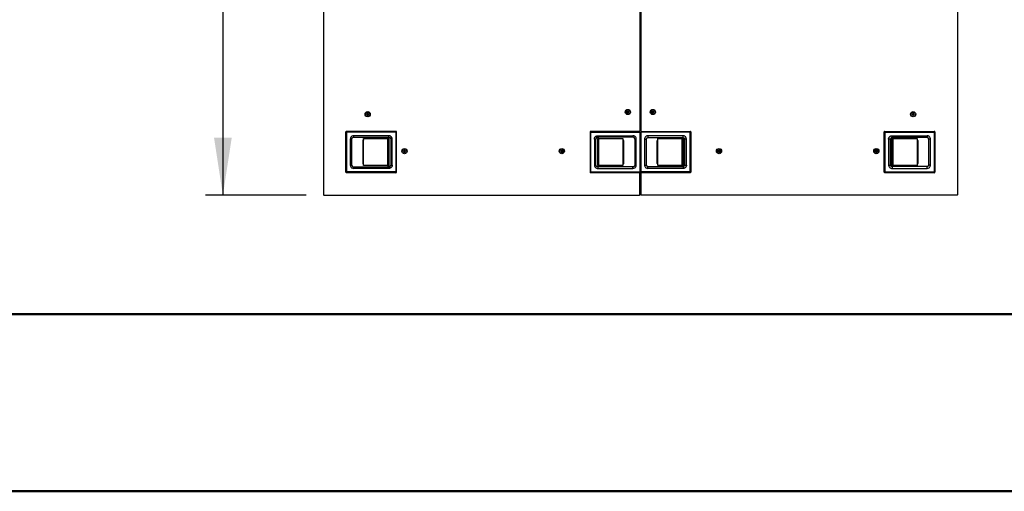
# Model space of a CAD drawing. Units: millimetres. Extents: x 0 to 297, y 0 to 210.
# Drawn here: x 101 to 158, y 0 to 27 of the extents above; entities that cross this region are included whole.
import ezdxf

# ---------------------------------------------------------------- set-up
doc = ezdxf.new("R2010")
doc.units = ezdxf.units.MM
doc.linetypes.add('SLD-Solid', pattern=[0])
doc.layers.add('DEFAULT', color=179, linetype='SLD-Solid')
doc.styles.add('SLDTEXTSTYLE1', font='GOTHIC.TTF', dxfattribs={"width": 0.913})
doc.dimstyles.new('SLDDIMSTYLE8', dxfattribs={"dimtxt": 3.5, "dimasz": 3.302, "dimexe": 0, "dimexo": 0.0625, "dimgap": 0.875, "dimtad": 1, "dimdec": 0, "dimlfac": 30, "dimrnd": 1e-09, "dimzin": 12, "dimdsep": 46, "dimtxsty": 'SLDTEXTSTYLE1', "dimsah": 1, "dimcen": 0.09, "dimadec": 0, "dimazin": 3, "dimtfac": 1, "dimtdec": 0, "dimtofl": 0, "dimtmove": 0, "dimatfit": 3, "dimfxl": 0, "dimfrac": 2, "dimtolj": 1, "dimtzin": 12, "dimarcsym": 0})

# ---------------------------------------------------------------- blocks, each defined once
blk = doc.blocks.new('_D_20')
at = {"layer": 'DEFAULT'}
for p, q in [((135.691, 70.103), (111.758, 70.103)), ((112.758, 70.103), (112.758, 16.967)), ((117.541, 16.967), (111.758, 16.967))]:
    blk.add_line(p, q, dxfattribs=at)
for centre, start, end in [((109.98, 41.614), 63.4349, 116.5651), ((109.98, 42.382), 243.4349, 296.5651)]:
    blk.add_arc(centre, 6.212, start, end, dxfattribs=at)
for points in [[(112.758, 70.103), (112.25, 66.801), (113.266, 66.801)], [(112.758, 16.967), (113.266, 20.269), (112.25, 20.269)]]:
    blk.add_solid(points, dxfattribs=at)
at = {"layer": 'DEFAULT', "insert": (108.287, 36.825), "char_height": 3.5, "attachment_point": 1, "rotation": 90, "style": 'SLDTEXTSTYLE1'}
blk.add_mtext('1594', dxfattribs=at)

msp = doc.modelspace()

# ---------------------------------------------------------------- linework, layer by layer
at = {"color": 7, "linetype": 'SLD-Solid', "lineweight": 25}
for p, q in [((136.6577333, 31.1675024), (136.6577333, 20.6449299)), ((136.7243999, 31.1675024), (136.7243999, 20.6449299)), ((118.5243999, 30.9027853), (118.5243999, 16.9841299)), ((154.8577333, 30.9027673), (154.8577333, 16.9841299)), ((121.0160666, 21.6357162), (121.0577333, 21.6597725)), ((121.0160666, 21.5876037), (121.0160666, 21.6357162)), ((121.0577333, 21.5635474), (121.0160666, 21.5876037)), ((121.0577333, 21.6597725), (121.0993999, 21.6357162)), ((121.0993999, 21.5876037), (121.0577333, 21.5635474)), ((121.0993999, 21.6357162), (121.0993999, 21.5876037)), ((135.9327333, 21.7611463), (135.9743999, 21.7852025)), ((135.9327333, 21.7130338), (135.9327333, 21.7611463)), ((135.9743999, 21.6889775), (135.9327333, 21.7130338)), ((135.9743999, 21.7852025), (136.0160666, 21.7611463)), ((136.0160666, 21.7130338), (135.9743999, 21.6889775)), ((136.0160666, 21.7611463), (136.0160666, 21.7130338)), ((137.3660666, 21.7611463), (137.4077333, 21.7852025)), ((137.3660666, 21.7130338), (137.3660666, 21.7611463)), ((137.4077333, 21.6889775), (137.3660666, 21.7130338)), ((137.4077333, 21.7852025), (137.4493999, 21.7611463)), ((137.4493999, 21.7130338), (137.4077333, 21.6889775)), ((137.4493999, 21.7611463), (137.4493999, 21.7130338)), ((152.2827333, 21.6357162), (152.3243999, 21.6597725)), ((152.2827333, 21.5876037), (152.2827333, 21.6357162)), ((152.3243999, 21.5635474), (152.2827333, 21.5876037)), ((152.3243999, 21.6597725), (152.3660666, 21.6357162)), ((152.3660666, 21.5876037), (152.3243999, 21.5635474)), ((152.3660666, 21.6357162), (152.3660666, 21.5876037)), ((119.8143999, 18.2907965), (119.8143999, 20.5949299)), ((122.6769333, 20.6282632), (119.8477333, 20.6282632)), ((119.8577333, 18.3007965), (119.8577333, 20.6282632)), ((119.8610666, 18.3041299), (119.8610666, 20.5816632)), ((122.6635333, 20.5816632), (119.8610666, 20.5816632)), ((122.2698333, 20.3810032), (120.2547666, 20.3810032)), ((122.6635333, 20.5816632), (122.6635333, 18.3041299)), ((122.7102666, 18.2907965), (122.7102666, 20.5949299)), ((133.8053999, 20.5949299), (133.8053999, 18.2907965)), ((136.6410666, 20.6282632), (133.8387333, 20.6282632)), ((133.8519333, 20.5816632), (136.6543999, 20.5816632)), ((133.8519333, 18.3041299), (133.8519333, 20.5816632)), ((134.2456333, 20.3810032), (136.2606999, 20.3810032)), ((136.6410666, 20.6282632), (136.6577333, 20.6449299)), ((136.6543999, 20.5816632), (136.6543999, 18.3041299)), ((136.7243999, 20.6449299), (136.7410666, 20.6282632)), ((136.7277333, 18.3041299), (136.7277333, 20.5816632)), ((139.5301999, 20.5816632), (136.7277333, 20.5816632)), ((136.7410666, 20.6282632), (139.5433999, 20.6282632)), ((139.1364999, 20.3810032), (137.1214333, 20.3810032)), ((139.5301999, 20.5816632), (139.5301999, 18.3041299)), ((139.5767333, 20.5949299), (139.5767333, 18.2907965)), ((150.6718666, 18.2907965), (150.6718666, 20.5949299)), ((150.7051999, 20.6282632), (153.5343999, 20.6282632)), ((150.7185999, 20.5816632), (153.5210666, 20.5816632)), ((150.7185999, 18.3041299), (150.7185999, 20.5816632)), ((151.1122999, 20.3810032), (153.1273666, 20.3810032)), ((153.5210666, 20.5816632), (153.5210666, 18.3041299)), ((153.5243999, 20.6282632), (153.5243999, 18.3007965)), ((153.5677333, 20.5949299), (153.5677333, 18.2907965)), ((120.0617266, 20.1879632), (120.0617266, 18.6978299)), ((120.1473189, 18.6978299), (120.1473189, 20.1879632)), ((120.2547666, 20.2954109), (122.2698333, 20.2954109)), ((120.7762615, 20.0882112), (120.7762615, 18.7975818)), ((120.8245733, 20.1375865), (120.8245733, 20.2167499)), ((120.8245733, 20.2167499), (122.2004066, 20.2167499)), ((120.8245733, 18.7482065), (120.8245733, 20.1375865)), ((122.2004066, 20.2167499), (122.2004066, 18.6690432)), ((122.2004066, 20.2167499), (122.2810589, 20.2167499)), ((122.2810589, 18.6690432), (122.2810589, 20.2167499)), ((122.377281, 20.1879632), (122.377281, 18.6978299)), ((122.4628733, 18.6978299), (122.4628733, 20.1879632)), ((134.0525933, 20.1879632), (134.0525933, 18.6978299)), ((134.1381855, 18.6978299), (134.1381855, 20.1879632)), ((134.2344077, 20.2167499), (134.2344077, 18.6690432)), ((134.3150599, 20.2167499), (134.2344077, 20.2167499)), ((136.2606999, 20.2954109), (134.2456333, 20.2954109)), ((134.3150599, 18.6690432), (134.3150599, 20.2167499)), ((134.3150599, 20.2167499), (135.6908933, 20.2167499)), ((135.6908933, 20.2167499), (135.6908933, 20.1375865)), ((135.6908933, 20.1375865), (135.6908933, 18.7482065)), ((135.739205, 18.7975818), (135.739205, 20.0882112)), ((136.3681477, 20.1879632), (136.3681477, 18.6978299)), ((136.4537399, 18.6978299), (136.4537399, 20.1879632)), ((136.9283933, 20.1879632), (136.9283933, 18.6978299)), ((137.0357112, 18.6978299), (137.0357112, 20.1879632)), ((137.1214333, 20.2736852), (139.1364999, 20.2736852)), ((137.6387466, 20.0627535), (137.6387466, 18.8230396)), ((137.6912399, 20.1375865), (137.6912399, 20.2167499)), ((137.6912399, 20.2167499), (139.0670733, 20.2167499)), ((137.6912399, 18.7482065), (137.6912399, 20.1375865)), ((139.0670733, 20.2167499), (139.0670733, 18.6690432)), ((139.0670733, 20.2167499), (139.1668837, 20.2167499)), ((139.1668837, 18.6690432), (139.1668837, 20.2167499)), ((139.222222, 20.1879632), (139.222222, 18.6978299)), ((139.3295399, 18.6978299), (139.3295399, 20.1879632)), ((150.9192599, 20.1879632), (150.9192599, 18.6978299)), ((151.0265779, 18.6978299), (151.0265779, 20.1879632)), ((151.0819162, 20.2167499), (151.0819162, 18.6690432)), ((151.1817266, 20.2167499), (151.0819162, 20.2167499)), ((153.1273666, 20.2736852), (151.1122999, 20.2736852)), ((151.1817266, 18.6690432), (151.1817266, 20.2167499)), ((151.1817266, 20.2167499), (152.5575599, 20.2167499)), ((152.5575599, 20.2167499), (152.5575599, 20.1375865)), ((152.5575599, 20.1375865), (152.5575599, 18.7482065)), ((152.6100533, 18.8230396), (152.6100533, 20.0627535)), ((153.2130886, 20.1879632), (153.2130886, 18.6978299)), ((153.3204066, 18.6978299), (153.3204066, 20.1879632)), ((123.12693, 19.5248528), (123.1685967, 19.5489091)), ((123.12693, 19.4767403), (123.12693, 19.5248528)), ((123.1685967, 19.452684), (123.12693, 19.4767403)), ((123.1685967, 19.5489091), (123.2102633, 19.5248528)), ((123.2102633, 19.4767403), (123.1685967, 19.452684)), ((123.2102633, 19.5248528), (123.2102633, 19.4767403)), ((132.14191, 19.5248528), (132.1835766, 19.5489091)), ((132.14191, 19.4767403), (132.14191, 19.5248528)), ((132.1835766, 19.452684), (132.14191, 19.4767403)), ((132.1835766, 19.5489091), (132.2252433, 19.5248528)), ((132.2252433, 19.4767403), (132.1835766, 19.452684)), ((132.2252433, 19.5248528), (132.2252433, 19.4767403)), ((141.1568899, 19.5248528), (141.1985566, 19.5489091)), ((141.1568899, 19.4767403), (141.1568899, 19.5248528)), ((141.1985566, 19.452684), (141.1568899, 19.4767403)), ((141.1985566, 19.5489091), (141.2402233, 19.5248528)), ((141.2402233, 19.4767403), (141.1985566, 19.452684)), ((141.2402233, 19.5248528), (141.2402233, 19.4767403)), ((150.1718699, 19.5248528), (150.2135365, 19.5489091)), ((150.1718699, 19.4767403), (150.1718699, 19.5248528)), ((150.2135365, 19.452684), (150.1718699, 19.4767403)), ((150.2135365, 19.5489091), (150.2552032, 19.5248528)), ((150.2552032, 19.4767403), (150.2135365, 19.452684)), ((150.2552032, 19.5248528), (150.2552032, 19.4767403)), ((120.8245733, 18.6690432), (120.8245733, 18.7482065)), ((122.2004066, 18.6690432), (120.8245733, 18.6690432)), ((122.2004066, 18.6690432), (122.2810589, 18.6690432)), ((134.3150599, 18.6690432), (134.2344077, 18.6690432)), ((135.6908933, 18.6690432), (134.3150599, 18.6690432)), ((135.6908933, 18.7482065), (135.6908933, 18.6690432)), ((137.6912399, 18.6690432), (137.6912399, 18.7482065)), ((139.0670733, 18.6690432), (137.6912399, 18.6690432)), ((139.0670733, 18.6690432), (139.1668837, 18.6690432)), ((151.1817266, 18.6690432), (151.0819162, 18.6690432)), ((152.5575599, 18.6690432), (151.1817266, 18.6690432)), ((152.5575599, 18.7482065), (152.5575599, 18.6690432)), ((122.6769333, 18.2574632), (119.8477333, 18.2574632)), ((122.7102666, 18.3007965), (119.8577333, 18.3007965)), ((122.6635333, 18.3041299), (119.8610666, 18.3041299)), ((120.2547666, 18.5903821), (122.2698333, 18.5903821)), ((122.2698333, 18.5047899), (120.2547666, 18.5047899)), ((139.5767333, 18.3007965), (133.8053999, 18.3007965)), ((136.6410666, 18.2574632), (133.8387333, 18.2574632)), ((133.8519333, 18.3041299), (136.6543999, 18.3041299)), ((136.2606999, 18.5903821), (134.2456333, 18.5903821)), ((134.2456333, 18.5047899), (136.2606999, 18.5047899)), ((136.6577333, 18.2407965), (136.6410666, 18.2574632)), ((136.6577333, 16.9841299), (136.6577333, 18.2407965)), ((136.7410666, 18.2574632), (136.7243999, 18.2407965)), ((136.7243999, 18.2407965), (136.7243999, 16.9841299)), ((139.5301999, 18.3041299), (136.7277333, 18.3041299)), ((139.5433999, 18.2574632), (136.7410666, 18.2574632)), ((137.1214333, 18.6121078), (139.1364999, 18.6121078)), ((139.1364999, 18.5047899), (137.1214333, 18.5047899)), ((153.5243999, 18.3007965), (150.6718666, 18.3007965)), ((153.5343999, 18.2574632), (150.7051999, 18.2574632)), ((150.7185999, 18.3041299), (153.5210666, 18.3041299)), ((153.1273666, 18.6121078), (151.1122999, 18.6121078)), ((151.1122999, 18.5047899), (153.1273666, 18.5047899)), ((118.5243999, 16.9841299), (118.5410666, 16.9674632)), ((118.5410666, 16.9674632), (136.6410666, 16.9674632)), ((136.6410666, 16.9674632), (136.6577333, 16.9841299)), ((136.7243999, 16.9841299), (136.7410666, 16.9674632)), ((154.8410666, 16.9674632), (136.7410666, 16.9674632)), ((154.8410666, 16.9674632), (154.8577333, 16.9841299))]:
    msp.add_line(p, q, dxfattribs=at)
at = {"color": 7, "linetype": 'SLD-Solid', "lineweight": 50}
for p, q in [((9.9917192, 10.1440218), (286.9921302, 10.1440218)), ((-0.0082808, 0.0000463), (296.9917192, 0.0000463))]:
    msp.add_line(p, q, dxfattribs=at)
at = {"color": 7, "linetype": 'SLD-Solid', "lineweight": 18}
msp.add_line((154.7174446, 10.1440218), (230.3956831, 10.1440218), dxfattribs=at)
at = {"color": 7, "linetype": 'SLD-Solid', "lineweight": 25}
for centre, radius in [((121.0577333, 21.6116599), 0.1493333), ((121.0577333, 21.6116599), 0.1255), ((135.9743999, 21.73709), 0.1493333), ((135.9743999, 21.73709), 0.1255), ((137.4077333, 21.73709), 0.1493333), ((137.4077333, 21.73709), 0.1255), ((152.3243999, 21.6116599), 0.1493333), ((152.3243999, 21.6116599), 0.1255), ((123.1685967, 19.5007965), 0.1493333), ((123.1685967, 19.5007965), 0.1255), ((132.1835766, 19.5007965), 0.1493333), ((132.1835766, 19.5007965), 0.1255), ((141.1985566, 19.5007965), 0.1493333), ((141.1985566, 19.5007965), 0.1255), ((150.2135365, 19.5007965), 0.1493333), ((150.2135365, 19.5007965), 0.1255)]:
    msp.add_circle(centre, radius, dxfattribs=at)
for centre, radius, start, end in [((121.0577333, 21.6116599), 0.0416667, 120, 180), ((121.0577333, 21.6116599), 0.0416667, 180, 240), ((121.0577333, 21.6116599), 0.0416667, 60, 120), ((121.0577333, 21.6116599), 0.0416667, 240, 300), ((121.0577333, 21.6116599), 0.0416667, 0, 60), ((121.0577333, 21.6116599), 0.0416667, 300, 0), ((135.9743999, 21.73709), 0.0416667, 120, 180), ((135.9743999, 21.73709), 0.0416667, 180, 240), ((135.9743999, 21.73709), 0.0416667, 60, 120), ((135.9743999, 21.73709), 0.0416667, 240, 300), ((135.9743999, 21.73709), 0.0416667, 0, 60), ((135.9743999, 21.73709), 0.0416667, 300, 0), ((137.4077333, 21.73709), 0.0416667, 120, 180), ((137.4077333, 21.73709), 0.0416667, 180, 240), ((137.4077333, 21.73709), 0.0416667, 60, 120), ((137.4077333, 21.73709), 0.0416667, 240, 300), ((137.4077333, 21.73709), 0.0416667, 0, 60), ((137.4077333, 21.73709), 0.0416667, 300, 0), ((152.3243999, 21.6116599), 0.0416667, 120, 180), ((152.3243999, 21.6116599), 0.0416667, 180, 240), ((152.3243999, 21.6116599), 0.0416667, 60, 120), ((152.3243999, 21.6116599), 0.0416667, 240, 300), ((152.3243999, 21.6116599), 0.0416667, 0, 60), ((152.3243999, 21.6116599), 0.0416667, 300, 0), ((119.8477333, 20.5949299), 0.0333333, 90, 180), ((122.6769333, 20.5949299), 0.0333333, 0, 90), ((133.8387333, 20.5949299), 0.0333333, 90, 180), ((139.5433999, 20.5949299), 0.0333333, 0, 90), ((150.7051999, 20.5949299), 0.0333333, 90, 180), ((153.5343999, 20.5949299), 0.0333333, 0, 90), ((123.1685967, 19.5007965), 0.0416667, 120, 180), ((123.1685967, 19.5007965), 0.0416667, 180, 240), ((123.1685967, 19.5007965), 0.0416667, 60, 120), ((123.1685967, 19.5007965), 0.0416667, 240, 300), ((123.1685967, 19.5007965), 0.0416667, 0, 60), ((123.1685967, 19.5007965), 0.0416667, 300, 0), ((132.1835766, 19.5007965), 0.0416667, 120, 180), ((132.1835766, 19.5007965), 0.0416667, 180, 240), ((132.1835766, 19.5007965), 0.0416667, 60, 120), ((132.1835766, 19.5007965), 0.0416667, 240, 300), ((132.1835766, 19.5007965), 0.0416667, 0, 60), ((132.1835766, 19.5007965), 0.0416667, 300, 0), ((141.1985566, 19.5007965), 0.0416667, 120, 180), ((141.1985566, 19.5007965), 0.0416667, 180, 240), ((141.1985566, 19.5007965), 0.0416667, 60, 120), ((141.1985566, 19.5007965), 0.0416667, 240, 300), ((141.1985566, 19.5007965), 0.0416667, 0, 60), ((141.1985566, 19.5007965), 0.0416667, 300, 0), ((150.2135365, 19.5007965), 0.0416667, 120, 180), ((150.2135365, 19.5007965), 0.0416667, 180, 240), ((150.2135365, 19.5007965), 0.0416667, 60, 120), ((150.2135365, 19.5007965), 0.0416667, 240, 300), ((150.2135365, 19.5007965), 0.0416667, 0, 60), ((150.2135365, 19.5007965), 0.0416667, 300, 0), ((119.8477333, 18.2907965), 0.0333333, 180, 270), ((122.6769333, 18.2907965), 0.0333333, 270, 0), ((133.8387333, 18.2907965), 0.0333333, 180, 270), ((139.5433999, 18.2907965), 0.0333333, 270, 0), ((150.7051999, 18.2907965), 0.0333333, 180, 270), ((153.5343999, 18.2907965), 0.0333333, 270, 0)]:
    msp.add_arc(centre, radius, start, end, dxfattribs=at)
for points, knots in [([(120.2547666, 20.3810032), (120.2206112, 20.3818541), (120.169705, 20.3673348), (120.1065229, 20.3172191), (120.0705272, 20.2596806), (120.061097, 20.2107846), (120.0617266, 20.1879632)], [2, 2, 2, 2, 2.95, 3.2666666667, 3.9, 4.5333333333, 4.5333333333, 4.5333333333, 4.5333333333]), ([(120.2547666, 20.3810032), (120.2547666, 20.3649903), (120.2547666, 20.348985), (120.2547666, 20.3196282), (120.2547666, 20.3062906), (120.2547666, 20.2953932)], [0, 0, 0, 0, 0.5, 0.5, 1, 1, 1, 1]), ([(122.4628733, 20.1879632), (122.4637242, 20.2221186), (122.4492049, 20.2730248), (122.3990892, 20.3362069), (122.3415506, 20.3722026), (122.2926547, 20.3816329), (122.2698333, 20.3810032)], [2, 2, 2, 2, 2.95, 3.2666666667, 3.9, 4.5333333333, 4.5333333333, 4.5333333333, 4.5333333333]), ([(122.2698333, 20.2953932), (122.2698333, 20.3062906), (122.2698333, 20.3196282), (122.2698333, 20.348985), (122.2698333, 20.3649903), (122.2698333, 20.3810032)], [0, 0, 0, 0, 0.5, 0.5, 1, 1, 1, 1]), ([(134.0525933, 20.1879632), (134.0525667, 20.1902596), (134.0525131, 20.1948784), (134.052828, 20.2018462), (134.05343, 20.2088853), (134.0543484, 20.2159965), (134.0561997, 20.22684), (134.0597362, 20.2413474), (134.0660094, 20.259276), (134.0740706, 20.276832), (134.0872897, 20.2995524), (134.1079778, 20.3256105), (134.1339965, 20.346327), (134.1567272, 20.3594946), (134.1743168, 20.3675526), (134.1922737, 20.3738556), (134.2083274, 20.3778014), (134.2222785, 20.3799947), (134.23403, 20.3810601), (134.2417929, 20.381022), (134.2456333, 20.3810032)], [0, 0, 0, 0, 0.0227282573, 0.0457155547, 0.0690063155, 0.0926432523, 0.1166672309, 0.1778726574, 0.2401795699, 0.3044194222, 0.3687758673, 0.5001065491, 0.6310814542, 0.6952413463, 0.7598587268, 0.8222831563, 0.8833650644, 0.9231939373, 0.9620038957, 1, 1, 1, 1]), ([(134.2456333, 20.2953518), (134.2456333, 20.2963306), (134.2456333, 20.3084863), (134.2456333, 20.3375953), (134.2456333, 20.3671902), (134.2456333, 20.3810032)], [0, 0, 0, 0, 0.02240236003, 0.27240236003, 0.52240236003, 0.52240236003, 0.52240236003, 0.52240236003]), ([(136.4537399, 20.1879632), (136.4543696, 20.2107846), (136.4449394, 20.2596806), (136.4089437, 20.3172191), (136.3457616, 20.3673348), (136.2948553, 20.3818541), (136.2606999, 20.3810032)], [2, 2, 2, 2, 2.6333333333, 3.2666666667, 3.5833333333, 4.5333333333, 4.5333333333, 4.5333333333, 4.5333333333]), ([(136.2606999, 20.3810032), (136.2606999, 20.3671902), (136.2606999, 20.3375953), (136.2606999, 20.3084863), (136.2606999, 20.2963306), (136.2606999, 20.2953518)], [0, 0, 0, 0, 0.25, 0.5, 0.52240236005, 0.52240236005, 0.52240236005, 0.52240236005]), ([(137.1214333, 20.3810032), (137.0872779, 20.3818541), (137.0363717, 20.3673348), (136.9731896, 20.3172191), (136.9371939, 20.2596806), (136.9277636, 20.2107846), (136.9283933, 20.1879632)], [2, 2, 2, 2, 2.95, 3.2666666667, 3.9, 4.5333333333, 4.5333333333, 4.5333333333, 4.5333333333]), ([(137.1214333, 20.3810032), (137.1214333, 20.3696682), (137.1214333, 20.3583345), (137.1214333, 20.3366178), (137.1214333, 20.3262373), (137.1214333, 20.3073005), (137.1214333, 20.2987464), (137.1214333, 20.2841823), (137.1214333, 20.278174), (137.1214333, 20.2736907)], [0, 0, 0, 0, 0.25, 0.25, 0.5, 0.5, 0.75, 0.75, 1, 1, 1, 1]), ([(139.3295399, 20.1879632), (139.3303908, 20.2221186), (139.3158715, 20.2730248), (139.2657558, 20.3362069), (139.2082173, 20.3722026), (139.1593214, 20.3816329), (139.1364999, 20.3810032)], [2, 2, 2, 2, 2.95, 3.2666666667, 3.9, 4.5333333333, 4.5333333333, 4.5333333333, 4.5333333333]), ([(139.1364999, 20.2736907), (139.1364999, 20.278174), (139.1364999, 20.2841823), (139.1364999, 20.2987464), (139.1364999, 20.3073005), (139.1364999, 20.3262373), (139.1364999, 20.3366178), (139.1364999, 20.3583345), (139.1364999, 20.3696682), (139.1364999, 20.3810032)], [0, 0, 0, 0, 0.25, 0.25, 0.5, 0.5, 0.75, 0.75, 1, 1, 1, 1]), ([(150.9192599, 20.1879632), (150.9192333, 20.1902596), (150.9191798, 20.1948784), (150.9194947, 20.2018462), (150.9200966, 20.2088853), (150.9210151, 20.2159965), (150.9228663, 20.22684), (150.9264029, 20.2413474), (150.9326761, 20.259276), (150.9407372, 20.276832), (150.9539564, 20.2995524), (150.9746444, 20.3256105), (151.0006631, 20.346327), (151.0233939, 20.3594946), (151.0409835, 20.3675526), (151.0589403, 20.3738556), (151.074994, 20.3778014), (151.0889452, 20.3799947), (151.1006967, 20.3810601), (151.1084596, 20.381022), (151.1122999, 20.3810032)], [0, 0, 0, 0, 0.0227282573, 0.0457155547, 0.0690063155, 0.0926432523, 0.1166672309, 0.1778726574, 0.2401795699, 0.3044194222, 0.3687758673, 0.5001065491, 0.6310814542, 0.6952413463, 0.7598587268, 0.8222831563, 0.8833650644, 0.9231939373, 0.9620038957, 1, 1, 1, 1]), ([(151.1122999, 20.2737501), (151.1122999, 20.2763933), (151.1122999, 20.2833019), (151.1122999, 20.3027694), (151.1122999, 20.3375953), (151.1122999, 20.3671902), (151.1122999, 20.3810032)], [0, 0, 0, 0, 0.10634070707, 0.23134070707, 0.48134070707, 0.73134070707, 0.73134070707, 0.73134070707, 0.73134070707]), ([(153.3204066, 20.1879632), (153.3210363, 20.2107846), (153.311606, 20.2596806), (153.2756103, 20.3172191), (153.2124282, 20.3673348), (153.161522, 20.3818541), (153.1273666, 20.3810032)], [2, 2, 2, 2, 2.6333333333, 3.2666666667, 3.5833333333, 4.5333333333, 4.5333333333, 4.5333333333, 4.5333333333]), ([(153.1273666, 20.3810032), (153.1273666, 20.3671902), (153.1273666, 20.3375953), (153.1273666, 20.3027694), (153.1273666, 20.2833019), (153.1273666, 20.2763933), (153.1273666, 20.2737501)], [0, 0, 0, 0, 0.25, 0.5, 0.625, 0.73134070711, 0.73134070711, 0.73134070711, 0.73134070711]), ([(120.0617266, 20.1879632), (120.0755396, 20.1879632), (120.1051345, 20.1879632), (120.1342435, 20.1879632), (120.1463992, 20.1879632), (120.147378, 20.1879632)], [0, 0, 0, 0, 0.25, 0.5, 0.52240236005, 0.52240236005, 0.52240236005, 0.52240236005]), ([(120.1473956, 20.1879632), (120.1473612, 20.1950604), (120.1480568, 20.2020375), (120.1507622, 20.2157753), (120.1528132, 20.2226095), (120.1582161, 20.2355957), (120.1615344, 20.2417538), (120.1693348, 20.253438), (120.1738475, 20.2589697), (120.183728, 20.2688783), (120.1891302, 20.2733258), (120.2008849, 20.2811782), (120.2071257, 20.2844833), (120.2200514, 20.2898327), (120.2268254, 20.2919131), (120.2406698, 20.294709), (120.2476707, 20.2954297), (120.2547666, 20.2953342)], [0, 0, 0, 0, 0.125, 0.125, 0.25, 0.25, 0.375, 0.375, 0.5, 0.5, 0.625, 0.625, 0.75, 0.75, 0.875, 0.875, 1, 1, 1, 1]), ([(120.8245733, 20.1375865), (120.8181382, 20.1352567), (120.8122197, 20.1321712), (120.8016659, 20.1249973), (120.7970946, 20.1209845), (120.7890566, 20.112245), (120.7857294, 20.1076621), (120.7801841, 20.0981737), (120.7779518, 20.0932182), (120.7762615, 20.0882112)], [0, 0, 0, 0, 0.25, 0.25, 0.5, 0.5, 0.75, 0.75, 1, 1, 1, 1]), ([(122.2698333, 20.2953342), (122.2769305, 20.2953686), (122.2839075, 20.294673), (122.2976454, 20.2919677), (122.3044796, 20.2899166), (122.3174658, 20.2845137), (122.3236239, 20.2811954), (122.3353081, 20.273395), (122.3408398, 20.2688823), (122.3507483, 20.2590018), (122.3551959, 20.2535997), (122.3630483, 20.2418449), (122.3663534, 20.2356042), (122.3717027, 20.2226785), (122.3737831, 20.2159044), (122.3765791, 20.2020601), (122.3772998, 20.1950591), (122.3772043, 20.1879632)], [0, 0, 0, 0, 0.125, 0.125, 0.25, 0.25, 0.375, 0.375, 0.5, 0.5, 0.625, 0.625, 0.75, 0.75, 0.875, 0.875, 1, 1, 1, 1]), ([(122.4628733, 20.1879632), (122.4468604, 20.1879632), (122.4308551, 20.1879632), (122.4014983, 20.1879632), (122.3881606, 20.1879632), (122.3772632, 20.1879632)], [0, 0, 0, 0, 0.5, 0.5, 1, 1, 1, 1]), ([(134.1382033, 20.1879632), (134.1273059, 20.1879632), (134.1139683, 20.1879632), (134.0846115, 20.1879632), (134.0686062, 20.1879632), (134.0525933, 20.1879632)], [0, 0, 0, 0, 0.5, 0.5, 1, 1, 1, 1]), ([(134.2456333, 20.2953342), (134.2385361, 20.2953686), (134.231559, 20.294673), (134.2178212, 20.2919677), (134.210987, 20.2899166), (134.1980008, 20.2845137), (134.1918426, 20.2811954), (134.1801584, 20.273395), (134.1746267, 20.2688823), (134.1647182, 20.2590018), (134.1602707, 20.2535997), (134.1524183, 20.2418449), (134.1491131, 20.2356042), (134.1437638, 20.2226785), (134.1416834, 20.2159044), (134.1388874, 20.2020601), (134.1381668, 20.1950591), (134.1382623, 20.1879632)], [0, 0, 0, 0, 0.125, 0.125, 0.25, 0.25, 0.375, 0.375, 0.5, 0.5, 0.625, 0.625, 0.75, 0.75, 0.875, 0.875, 1, 1, 1, 1]), ([(135.739205, 20.0882112), (135.7375254, 20.0931868), (135.7352919, 20.0981573), (135.7297294, 20.1076757), (135.726407, 20.1122462), (135.7184006, 20.1209555), (135.7137876, 20.1250061), (135.7032614, 20.1321614), (135.6973231, 20.1352586), (135.6908933, 20.1375865)], [0, 0, 0, 0, 0.25, 0.25, 0.5, 0.5, 0.75, 0.75, 1, 1, 1, 1]), ([(136.3680709, 20.1879632), (136.3681054, 20.1950604), (136.3674098, 20.2020375), (136.3647044, 20.2157753), (136.3626533, 20.2226095), (136.3572504, 20.2355957), (136.3539322, 20.2417538), (136.3461317, 20.253438), (136.3416191, 20.2589697), (136.3317386, 20.2688783), (136.3263364, 20.2733258), (136.3145816, 20.2811782), (136.3083409, 20.2844833), (136.2954152, 20.2898327), (136.2886411, 20.2919131), (136.2747968, 20.294709), (136.2677958, 20.2954297), (136.2606999, 20.2953342)], [0, 0, 0, 0, 0.125, 0.125, 0.25, 0.25, 0.375, 0.375, 0.5, 0.5, 0.625, 0.625, 0.75, 0.75, 0.875, 0.875, 1, 1, 1, 1]), ([(136.4537399, 20.1879632), (136.4377271, 20.1879632), (136.4217217, 20.1879632), (136.3923649, 20.1879632), (136.3790273, 20.1879632), (136.3681299, 20.1879632)], [0, 0, 0, 0, 0.5, 0.5, 1, 1, 1, 1]), ([(136.9283933, 20.1879632), (136.9422063, 20.1879632), (136.9718012, 20.1879632), (137.0066271, 20.1879632), (137.0260946, 20.1879632), (137.0330032, 20.1879632), (137.0356463, 20.1879632)], [0, 0, 0, 0, 0.25, 0.5, 0.625, 0.7313407071, 0.7313407071, 0.7313407071, 0.7313407071]), ([(137.0356407, 20.1879632), (137.0356635, 20.1936264), (137.0362385, 20.1991945), (137.0384158, 20.2101536), (137.0400487, 20.2156025), (137.0443645, 20.2259796), (137.0470132, 20.2308939), (137.05323, 20.2402089), (137.0568355, 20.2446315), (137.0647292, 20.252549), (137.0690395, 20.2560963), (137.0784008, 20.2623524), (137.0834058, 20.2650051), (137.0988854, 20.2714196), (137.1101049, 20.2738413), (137.1214333, 20.2737558)], [0, 0, 0, 0, 0.125, 0.125, 0.25, 0.25, 0.375, 0.375, 0.5, 0.5, 0.625, 0.625, 0.75, 0.75, 1, 1, 1, 1]), ([(137.6912399, 20.1375865), (137.6821184, 20.1342841), (137.6740423, 20.1294448), (137.66068, 20.1183002), (137.6552382, 20.1118967), (137.6468467, 20.098609), (137.6437658, 20.0915387), (137.6397349, 20.0772844), (137.6387466, 20.0700744), (137.6387466, 20.0627535)], [0, 0, 0, 0, 0.25, 0.25, 0.5, 0.5, 0.75, 0.75, 1, 1, 1, 1]), ([(139.1364999, 20.2737558), (139.1421632, 20.273733), (139.1477313, 20.273158), (139.1586904, 20.2709807), (139.1641393, 20.2693478), (139.1745163, 20.265032), (139.1794307, 20.2623833), (139.1887456, 20.2561665), (139.1931683, 20.252561), (139.2010857, 20.2446672), (139.204633, 20.2403569), (139.2108891, 20.2309957), (139.2135418, 20.2259907), (139.2199564, 20.2105111), (139.2223781, 20.1992916), (139.2222925, 20.1879632)], [0, 0, 0, 0, 0.125, 0.125, 0.25, 0.25, 0.375, 0.375, 0.5, 0.5, 0.625, 0.625, 0.75, 0.75, 1, 1, 1, 1]), ([(139.3295399, 20.1879632), (139.3182049, 20.1879632), (139.3068712, 20.1879632), (139.2851545, 20.1879632), (139.2747741, 20.1879632), (139.2558373, 20.1879632), (139.2472832, 20.1879632), (139.232719, 20.1879632), (139.2267107, 20.1879632), (139.2222275, 20.1879632)], [0, 0, 0, 0, 0.25, 0.25, 0.5, 0.5, 0.75, 0.75, 1, 1, 1, 1]), ([(151.0265724, 20.1879632), (151.0220891, 20.1879632), (151.0160809, 20.1879632), (151.0015167, 20.1879632), (150.9929626, 20.1879632), (150.9740258, 20.1879632), (150.9636454, 20.1879632), (150.9419287, 20.1879632), (150.930595, 20.1879632), (150.9192599, 20.1879632)], [0, 0, 0, 0, 0.25, 0.25, 0.5, 0.5, 0.75, 0.75, 1, 1, 1, 1]), ([(151.1122999, 20.2737558), (151.1066367, 20.273733), (151.1010686, 20.273158), (151.0901095, 20.2709807), (151.0846606, 20.2693478), (151.0742836, 20.265032), (151.0693692, 20.2623833), (151.0600543, 20.2561665), (151.0556316, 20.252561), (151.0477142, 20.2446672), (151.0441669, 20.2403569), (151.0379108, 20.2309957), (151.0352581, 20.2259907), (151.0288435, 20.2105111), (151.0264218, 20.1992916), (151.0265074, 20.1879632)], [0, 0, 0, 0, 0.125, 0.125, 0.25, 0.25, 0.375, 0.375, 0.5, 0.5, 0.625, 0.625, 0.75, 0.75, 1, 1, 1, 1]), ([(152.6100533, 20.0627535), (152.6100533, 20.0700771), (152.609064, 20.0772727), (152.605059, 20.0914654), (152.6019839, 20.0985524), (152.5956784, 20.1085489), (152.5932945, 20.1117843), (152.5878621, 20.1180418), (152.5848014, 20.1210664), (152.5747627, 20.1294436), (152.5666833, 20.1342834), (152.5575599, 20.1375865)], [0, 0, 0, 0, 0.25, 0.25, 0.5, 0.5, 0.625, 0.625, 0.75, 0.75, 1, 1, 1, 1]), ([(153.2131592, 20.1879632), (153.2131364, 20.1936264), (153.2125614, 20.1991945), (153.2103841, 20.2101536), (153.2087512, 20.2156025), (153.2044354, 20.2259796), (153.2017867, 20.2308939), (153.1955699, 20.2402089), (153.1919644, 20.2446315), (153.1840706, 20.252549), (153.1797603, 20.2560963), (153.1703991, 20.2623524), (153.1653941, 20.2650051), (153.1499145, 20.2714196), (153.138695, 20.2738413), (153.1273666, 20.2737558)], [0, 0, 0, 0, 0.125, 0.125, 0.25, 0.25, 0.375, 0.375, 0.5, 0.5, 0.625, 0.625, 0.75, 0.75, 1, 1, 1, 1]), ([(153.3204066, 20.1879632), (153.3090716, 20.1879632), (153.2977379, 20.1879632), (153.2760212, 20.1879632), (153.2656407, 20.1879632), (153.2467039, 20.1879632), (153.2381498, 20.1879632), (153.2235857, 20.1879632), (153.2175774, 20.1879632), (153.2130941, 20.1879632)], [0, 0, 0, 0, 0.25, 0.25, 0.5, 0.5, 0.75, 0.75, 1, 1, 1, 1]), ([(120.0617266, 18.6978299), (120.061097, 18.6750084), (120.0705272, 18.6261125), (120.1065229, 18.568574), (120.169705, 18.5184583), (120.2206112, 18.503939), (120.2547666, 18.5047899)], [2, 2, 2, 2, 2.6333333333, 3.2666666667, 3.5833333333, 4.5333333333, 4.5333333333, 4.5333333333, 4.5333333333]), ([(120.0617266, 18.6978299), (120.0777395, 18.6978299), (120.0937448, 18.6978299), (120.1231016, 18.6978299), (120.1364392, 18.6978299), (120.1473366, 18.6978299)], [0, 0, 0, 0, 0.5, 0.5, 1, 1, 1, 1]), ([(120.1473956, 18.6978299), (120.1473612, 18.6907327), (120.1480568, 18.6837556), (120.1507622, 18.6700178), (120.1528132, 18.6631836), (120.1582161, 18.6501974), (120.1615344, 18.6440392), (120.1693348, 18.632355), (120.1738475, 18.6268233), (120.183728, 18.6169148), (120.1891302, 18.6124673), (120.2008849, 18.6046149), (120.2071257, 18.6013097), (120.2200514, 18.5959604), (120.2268254, 18.59388), (120.2406698, 18.591084), (120.2476707, 18.5903634), (120.2547666, 18.5904589)], [0, 0, 0, 0, 0.125, 0.125, 0.25, 0.25, 0.375, 0.375, 0.5, 0.5, 0.625, 0.625, 0.75, 0.75, 0.875, 0.875, 1, 1, 1, 1]), ([(120.7762615, 18.7975818), (120.7779412, 18.7926063), (120.7801747, 18.7876357), (120.7857371, 18.7781174), (120.7890595, 18.7735469), (120.797066, 18.7648376), (120.8016789, 18.760787), (120.8122052, 18.7536317), (120.8181435, 18.7505345), (120.8245733, 18.7482065)], [0, 0, 0, 0, 0.25, 0.25, 0.5, 0.5, 0.75, 0.75, 1, 1, 1, 1]), ([(122.4628733, 18.6978299), (122.4628999, 18.6955335), (122.4629534, 18.6909146), (122.4626385, 18.6839469), (122.4620366, 18.6769078), (122.4611181, 18.6697966), (122.4592669, 18.6589531), (122.4557304, 18.6444457), (122.4494571, 18.6265171), (122.441396, 18.608961), (122.4281768, 18.5862406), (122.4074888, 18.5601826), (122.3814701, 18.539466), (122.3587394, 18.5262985), (122.3411497, 18.5182405), (122.3231929, 18.5119375), (122.3071392, 18.5079917), (122.293188, 18.5057984), (122.2814365, 18.5047329), (122.2736736, 18.504771), (122.2698333, 18.5047899)], [0, 0, 0, 0, 0.0227282573, 0.0457155547, 0.0690063155, 0.0926432523, 0.1166672309, 0.1778726574, 0.2401795699, 0.3044194222, 0.3687758673, 0.5001065491, 0.6310814542, 0.6952413463, 0.7598587268, 0.8222831563, 0.8833650644, 0.9231939373, 0.9620038957, 1, 1, 1, 1]), ([(122.2698333, 18.5904589), (122.2769305, 18.5904245), (122.2839075, 18.59112), (122.2976454, 18.5938254), (122.3044796, 18.5958765), (122.3174658, 18.6012794), (122.3236239, 18.6045976), (122.3353081, 18.6123981), (122.3408398, 18.6169107), (122.3507483, 18.6267912), (122.3551959, 18.6321934), (122.3630483, 18.6439482), (122.3663534, 18.6501889), (122.3717027, 18.6631146), (122.3737831, 18.6698887), (122.3765791, 18.683733), (122.3772998, 18.690734), (122.3772043, 18.6978299)], [0, 0, 0, 0, 0.125, 0.125, 0.25, 0.25, 0.375, 0.375, 0.5, 0.5, 0.625, 0.625, 0.75, 0.75, 0.875, 0.875, 1, 1, 1, 1]), ([(122.3772632, 18.6978299), (122.3881606, 18.6978299), (122.4014983, 18.6978299), (122.4308551, 18.6978299), (122.4468604, 18.6978299), (122.4628733, 18.6978299)], [0, 0, 0, 0, 0.5, 0.5, 1, 1, 1, 1]), ([(134.0525933, 18.6978299), (134.0517424, 18.6636745), (134.0662617, 18.6127683), (134.1163774, 18.5495862), (134.1739159, 18.5135905), (134.2228118, 18.5041602), (134.2456333, 18.5047899)], [2, 2, 2, 2, 2.95, 3.2666666667, 3.9, 4.5333333333, 4.5333333333, 4.5333333333, 4.5333333333]), ([(134.0525933, 18.6978299), (134.0686062, 18.6978299), (134.0846115, 18.6978299), (134.1139683, 18.6978299), (134.1273059, 18.6978299), (134.1382033, 18.6978299)], [0, 0, 0, 0, 0.5, 0.5, 1, 1, 1, 1]), ([(134.2456333, 18.5904589), (134.2385361, 18.5904245), (134.231559, 18.59112), (134.2178212, 18.5938254), (134.210987, 18.5958765), (134.1980008, 18.6012794), (134.1918426, 18.6045976), (134.1801584, 18.6123981), (134.1746267, 18.6169107), (134.1647182, 18.6267912), (134.1602707, 18.6321934), (134.1524183, 18.6439482), (134.1491131, 18.6501889), (134.1437638, 18.6631146), (134.1416834, 18.6698887), (134.1388874, 18.683733), (134.1381668, 18.690734), (134.1382623, 18.6978299)], [0, 0, 0, 0, 0.125, 0.125, 0.25, 0.25, 0.375, 0.375, 0.5, 0.5, 0.625, 0.625, 0.75, 0.75, 0.875, 0.875, 1, 1, 1, 1]), ([(135.6908933, 18.7482065), (135.6973283, 18.7505364), (135.7032468, 18.7536219), (135.7138007, 18.7607958), (135.718372, 18.7648086), (135.72641, 18.7735481), (135.7297372, 18.7781309), (135.7352824, 18.7876193), (135.7375148, 18.7925749), (135.739205, 18.7975818)], [0, 0, 0, 0, 0.25, 0.25, 0.5, 0.5, 0.75, 0.75, 1, 1, 1, 1]), ([(136.2606999, 18.5047899), (136.2948553, 18.503939), (136.3457616, 18.5184583), (136.4089437, 18.568574), (136.4449394, 18.6261125), (136.4543696, 18.6750084), (136.4537399, 18.6978299)], [2, 2, 2, 2, 2.95, 3.2666666667, 3.9, 4.5333333333, 4.5333333333, 4.5333333333, 4.5333333333]), ([(136.3680709, 18.6978299), (136.3681054, 18.6907327), (136.3674098, 18.6837556), (136.3647044, 18.6700178), (136.3626533, 18.6631836), (136.3572504, 18.6501974), (136.3539322, 18.6440392), (136.3461317, 18.632355), (136.3416191, 18.6268233), (136.3317386, 18.6169148), (136.3263364, 18.6124673), (136.3145816, 18.6046149), (136.3083409, 18.6013097), (136.2954152, 18.5959604), (136.2886411, 18.59388), (136.2747968, 18.591084), (136.2677958, 18.5903634), (136.2606999, 18.5904589)], [0, 0, 0, 0, 0.125, 0.125, 0.25, 0.25, 0.375, 0.375, 0.5, 0.5, 0.625, 0.625, 0.75, 0.75, 0.875, 0.875, 1, 1, 1, 1]), ([(136.4537399, 18.6978299), (136.439927, 18.6978299), (136.4103321, 18.6978299), (136.381223, 18.6978299), (136.3690673, 18.6978299), (136.3680885, 18.6978299)], [0, 0, 0, 0, 0.25, 0.5, 0.52240236005, 0.52240236005, 0.52240236005, 0.52240236005]), ([(136.9283933, 18.6978299), (136.9277636, 18.6750084), (136.9371939, 18.6261125), (136.9731896, 18.568574), (137.0363717, 18.5184583), (137.0872779, 18.503939), (137.1214333, 18.5047899)], [2, 2, 2, 2, 2.6333333333, 3.2666666667, 3.5833333333, 4.5333333333, 4.5333333333, 4.5333333333, 4.5333333333]), ([(136.9283933, 18.6978299), (136.9397283, 18.6978299), (136.951062, 18.6978299), (136.9727787, 18.6978299), (136.9831592, 18.6978299), (137.0020959, 18.6978299), (137.0106501, 18.6978299), (137.0252142, 18.6978299), (137.0312225, 18.6978299), (137.0357057, 18.6978299)], [0, 0, 0, 0, 0.25, 0.25, 0.5, 0.5, 0.75, 0.75, 1, 1, 1, 1]), ([(137.0356407, 18.6978299), (137.0356635, 18.6921666), (137.0362385, 18.6865986), (137.0384158, 18.6756394), (137.0400487, 18.6701906), (137.0443645, 18.6598135), (137.0470132, 18.6548992), (137.05323, 18.6455842), (137.0568355, 18.6411616), (137.0647292, 18.6332441), (137.0690395, 18.6296968), (137.0784008, 18.6234407), (137.0834058, 18.620788), (137.0988854, 18.6143734), (137.1101049, 18.6119517), (137.1214333, 18.6120373)], [0, 0, 0, 0, 0.125, 0.125, 0.25, 0.25, 0.375, 0.375, 0.5, 0.5, 0.625, 0.625, 0.75, 0.75, 1, 1, 1, 1]), ([(137.6387466, 18.8230396), (137.6387466, 18.815716), (137.6397359, 18.8085204), (137.6437409, 18.7943276), (137.646816, 18.7872406), (137.6531214, 18.7772442), (137.6555054, 18.7740088), (137.6609378, 18.7677513), (137.6639985, 18.7647267), (137.6740372, 18.7563495), (137.6821166, 18.7515097), (137.6912399, 18.7482065)], [0, 0, 0, 0, 0.25, 0.25, 0.5, 0.5, 0.625, 0.625, 0.75, 0.75, 1, 1, 1, 1]), ([(139.3295399, 18.6978299), (139.3295666, 18.6955335), (139.3296201, 18.6909146), (139.3293052, 18.6839469), (139.3287033, 18.6769078), (139.3277848, 18.6697966), (139.3259336, 18.6589531), (139.322397, 18.6444457), (139.3161238, 18.6265171), (139.3080626, 18.608961), (139.2948435, 18.5862406), (139.2741555, 18.5601826), (139.2481368, 18.539466), (139.225406, 18.5262985), (139.2078164, 18.5182405), (139.1898596, 18.5119375), (139.1738058, 18.5079917), (139.1598547, 18.5057984), (139.1481032, 18.5047329), (139.1403403, 18.504771), (139.1364999, 18.5047899)], [0, 0, 0, 0, 0.0227282573, 0.0457155547, 0.0690063155, 0.0926432523, 0.1166672309, 0.1778726574, 0.2401795699, 0.3044194222, 0.3687758673, 0.5001065491, 0.6310814542, 0.6952413463, 0.7598587268, 0.8222831563, 0.8833650644, 0.9231939373, 0.9620038957, 1, 1, 1, 1]), ([(139.1364999, 18.6120373), (139.1421632, 18.6120601), (139.1477313, 18.6126351), (139.1586904, 18.6148124), (139.1641393, 18.6164453), (139.1745163, 18.6207611), (139.1794307, 18.6234098), (139.1887456, 18.6296266), (139.1931683, 18.6332321), (139.2010857, 18.6411258), (139.204633, 18.6454361), (139.2108891, 18.6547974), (139.2135418, 18.6598024), (139.2199564, 18.675282), (139.2223781, 18.6865015), (139.2222925, 18.6978299)], [0, 0, 0, 0, 0.125, 0.125, 0.25, 0.25, 0.375, 0.375, 0.5, 0.5, 0.625, 0.625, 0.75, 0.75, 1, 1, 1, 1]), ([(139.2222275, 18.6978299), (139.2267107, 18.6978299), (139.232719, 18.6978299), (139.2472832, 18.6978299), (139.2558373, 18.6978299), (139.2747741, 18.6978299), (139.2851545, 18.6978299), (139.3068712, 18.6978299), (139.3182049, 18.6978299), (139.3295399, 18.6978299)], [0, 0, 0, 0, 0.25, 0.25, 0.5, 0.5, 0.75, 0.75, 1, 1, 1, 1]), ([(150.9192599, 18.6978299), (150.918409, 18.6636745), (150.9329284, 18.6127683), (150.983044, 18.5495862), (151.0405826, 18.5135905), (151.0894785, 18.5041602), (151.1122999, 18.5047899)], [2, 2, 2, 2, 2.95, 3.2666666667, 3.9, 4.5333333333, 4.5333333333, 4.5333333333, 4.5333333333]), ([(150.9192599, 18.6978299), (150.930595, 18.6978299), (150.9419287, 18.6978299), (150.9636454, 18.6978299), (150.9740258, 18.6978299), (150.9929626, 18.6978299), (151.0015167, 18.6978299), (151.0160809, 18.6978299), (151.0220891, 18.6978299), (151.0265724, 18.6978299)], [0, 0, 0, 0, 0.25, 0.25, 0.5, 0.5, 0.75, 0.75, 1, 1, 1, 1]), ([(151.1122999, 18.6120373), (151.1066367, 18.6120601), (151.1010686, 18.6126351), (151.0901095, 18.6148124), (151.0846606, 18.6164453), (151.0742836, 18.6207611), (151.0693692, 18.6234098), (151.0600543, 18.6296266), (151.0556316, 18.6332321), (151.0477142, 18.6411258), (151.0441669, 18.6454361), (151.0379108, 18.6547974), (151.0352581, 18.6598024), (151.0288435, 18.675282), (151.0264218, 18.6865015), (151.0265074, 18.6978299)], [0, 0, 0, 0, 0.125, 0.125, 0.25, 0.25, 0.375, 0.375, 0.5, 0.5, 0.625, 0.625, 0.75, 0.75, 1, 1, 1, 1]), ([(152.5575599, 18.7482065), (152.5666815, 18.751509), (152.5747576, 18.7563483), (152.5881199, 18.7674928), (152.5935617, 18.7738963), (152.6019532, 18.7871841), (152.6050341, 18.7942544), (152.6090649, 18.8085086), (152.6100533, 18.8157187), (152.6100533, 18.8230396)], [0, 0, 0, 0, 0.25, 0.25, 0.5, 0.5, 0.75, 0.75, 1, 1, 1, 1]), ([(153.1273666, 18.5047899), (153.161522, 18.503939), (153.2124282, 18.5184583), (153.2756103, 18.568574), (153.311606, 18.6261125), (153.3210363, 18.6750084), (153.3204066, 18.6978299)], [2, 2, 2, 2, 2.95, 3.2666666667, 3.9, 4.5333333333, 4.5333333333, 4.5333333333, 4.5333333333]), ([(153.2131592, 18.6978299), (153.2131364, 18.6921666), (153.2125614, 18.6865986), (153.2103841, 18.6756394), (153.2087512, 18.6701906), (153.2044354, 18.6598135), (153.2017867, 18.6548992), (153.1955699, 18.6455842), (153.1919644, 18.6411616), (153.1840706, 18.6332441), (153.1797603, 18.6296968), (153.1703991, 18.6234407), (153.1653941, 18.620788), (153.1499145, 18.6143734), (153.138695, 18.6119517), (153.1273666, 18.6120373)], [0, 0, 0, 0, 0.125, 0.125, 0.25, 0.25, 0.375, 0.375, 0.5, 0.5, 0.625, 0.625, 0.75, 0.75, 1, 1, 1, 1]), ([(153.3204066, 18.6978299), (153.3065936, 18.6978299), (153.2769987, 18.6978299), (153.2421728, 18.6978299), (153.2227053, 18.6978299), (153.2157967, 18.6978299), (153.2131535, 18.6978299)], [0, 0, 0, 0, 0.25, 0.5, 0.625, 0.7313407071, 0.7313407071, 0.7313407071, 0.7313407071]), ([(120.2547666, 18.5047899), (120.2547666, 18.5186028), (120.2547666, 18.5481978), (120.2547666, 18.5773068), (120.2547666, 18.5894625), (120.2547666, 18.5904413)], [0, 0, 0, 0, 0.25, 0.5, 0.52240236005, 0.52240236005, 0.52240236005, 0.52240236005]), ([(122.2698333, 18.5904413), (122.2698333, 18.5894625), (122.2698333, 18.5773068), (122.2698333, 18.5481978), (122.2698333, 18.5186028), (122.2698333, 18.5047899)], [0, 0, 0, 0, 0.02240236003, 0.27240236003, 0.52240236003, 0.52240236003, 0.52240236003, 0.52240236003]), ([(134.2456333, 18.5903999), (134.2456333, 18.5795025), (134.2456333, 18.5661649), (134.2456333, 18.5368081), (134.2456333, 18.5208028), (134.2456333, 18.5047899)], [0, 0, 0, 0, 0.5, 0.5, 1, 1, 1, 1]), ([(136.2606999, 18.5047899), (136.2606999, 18.5208028), (136.2606999, 18.5368081), (136.2606999, 18.5661649), (136.2606999, 18.5795025), (136.2606999, 18.5903999)], [0, 0, 0, 0, 0.5, 0.5, 1, 1, 1, 1]), ([(137.1214333, 18.5047899), (137.1214333, 18.5186028), (137.1214333, 18.5481978), (137.1214333, 18.5830237), (137.1214333, 18.6024912), (137.1214333, 18.6093998), (137.1214333, 18.6120429)], [0, 0, 0, 0, 0.25, 0.5, 0.625, 0.73134070711, 0.73134070711, 0.73134070711, 0.73134070711]), ([(139.1364999, 18.6120429), (139.1364999, 18.6093998), (139.1364999, 18.6024912), (139.1364999, 18.5830237), (139.1364999, 18.5481978), (139.1364999, 18.5186028), (139.1364999, 18.5047899)], [0, 0, 0, 0, 0.10634070707, 0.23134070707, 0.48134070707, 0.73134070707, 0.73134070707, 0.73134070707, 0.73134070707]), ([(151.1122999, 18.6121023), (151.1122999, 18.6076191), (151.1122999, 18.6016108), (151.1122999, 18.5870466), (151.1122999, 18.5784925), (151.1122999, 18.5595558), (151.1122999, 18.5491753), (151.1122999, 18.5274586), (151.1122999, 18.5161249), (151.1122999, 18.5047899)], [0, 0, 0, 0, 0.25, 0.25, 0.5, 0.5, 0.75, 0.75, 1, 1, 1, 1]), ([(153.1273666, 18.5047899), (153.1273666, 18.5161249), (153.1273666, 18.5274586), (153.1273666, 18.5491753), (153.1273666, 18.5595558), (153.1273666, 18.5784925), (153.1273666, 18.5870466), (153.1273666, 18.6016108), (153.1273666, 18.6076191), (153.1273666, 18.6121023)], [0, 0, 0, 0, 0.25, 0.25, 0.5, 0.5, 0.75, 0.75, 1, 1, 1, 1])]:
    msp.add_open_spline(points, degree=3, knots=knots, dxfattribs=at)

# ---------------------------------------------------------------- dimensions: what is measured, and where the dimension line sits
at = {"layer": 'DEFAULT'}
dim = msp.add_linear_dim(base=(112.7577864, 16.9674632), p1=(136.6910633, 70.1027738), p2=(118.5410666, 16.9674632), angle=90, text='(<>)', dimstyle='SLDDIMSTYLE8', dxfattribs=at)
dim.commit()
dim.dimension.update_dxf_attribs({"geometry": '_D_20', "text_midpoint": (112.7577864, 41.9976604), "dimtype": 160})

doc.saveas('drawing.dxf')
